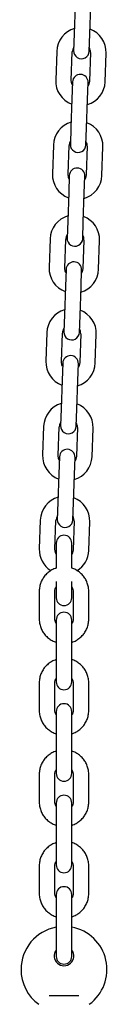
# Model space of a CAD drawing. Units: millimetres. Extents: x -18389 to 21973, y -3715 to 5748.
# Drawn here: x -6952 to -6919, y 432 to 810 of the extents above; entities that cross this region are included whole.
import ezdxf

# ---------------------------------------------------------------- set-up
doc = ezdxf.new("R2010")
doc.units = ezdxf.units.MM
doc.header["$LTSCALE"] = 10

msp = doc.modelspace()

# ---------------------------------------------------------------- linework, layer by layer
at = {"color": 7, "linetype": 'Continuous', "lineweight": 25}
for p, q in [((-6931.56, 815.57), (-6931.94, 804.58)), ((-6925.94, 804.37), (-6925.56, 815.36)), ((-6931.94, 804.58), (-6932.17, 798.08)), ((-6926.17, 797.87), (-6925.94, 804.37)), ((-6938.68, 797.81), (-6939.06, 786.82)), ((-6933.07, 786.61), (-6932.68, 797.6)), ((-6925.69, 797.36), (-6926.07, 786.36)), ((-6920.08, 786.15), (-6919.69, 797.15)), ((-6932.59, 786.09), (-6932.81, 779.59)), ((-6926.82, 779.38), (-6926.59, 785.88)), ((-6932.81, 779.59), (-6933.2, 768.6)), ((-6927.2, 768.39), (-6926.82, 779.38)), ((-6933.2, 768.6), (-6933.42, 762.1)), ((-6927.43, 761.89), (-6927.2, 768.39)), ((-6939.94, 761.83), (-6940.32, 750.84)), ((-6934.32, 750.63), (-6933.94, 761.62)), ((-6926.95, 761.38), (-6927.33, 750.38)), ((-6921.33, 750.17), (-6920.95, 761.17)), ((-6933.84, 750.11), (-6934.07, 743.62)), ((-6928.07, 743.41), (-6927.85, 749.9)), ((-6934.07, 743.62), (-6934.45, 732.62)), ((-6928.46, 732.41), (-6928.07, 743.41)), ((-6934.45, 732.62), (-6934.68, 726.13)), ((-6928.68, 725.92), (-6928.46, 732.41)), ((-6941.19, 725.85), (-6941.58, 714.86)), ((-6935.58, 714.65), (-6935.2, 725.64)), ((-6928.2, 725.4), (-6928.59, 714.41)), ((-6922.59, 714.2), (-6922.21, 725.19)), ((-6935.1, 714.13), (-6935.33, 707.64)), ((-6929.33, 707.43), (-6929.1, 713.92)), ((-6935.33, 707.64), (-6935.71, 696.64)), ((-6929.71, 696.43), (-6929.33, 707.43)), ((-6935.71, 696.64), (-6935.94, 690.15)), ((-6929.94, 689.94), (-6929.71, 696.43)), ((-6942.45, 689.87), (-6942.83, 678.88)), ((-6936.84, 678.67), (-6936.45, 689.67)), ((-6929.46, 689.42), (-6929.84, 678.43)), ((-6923.85, 678.22), (-6923.46, 689.21)), ((-6936.36, 678.15), (-6936.58, 671.66)), ((-6930.59, 671.45), (-6930.36, 677.95)), ((-6936.58, 671.66), (-6936.97, 660.67)), ((-6930.97, 660.46), (-6930.59, 671.45)), ((-6936.97, 660.67), (-6937.19, 654.17)), ((-6931.2, 653.96), (-6930.97, 660.46)), ((-6943.71, 653.9), (-6944.09, 642.9)), ((-6938.09, 642.69), (-6937.71, 653.69)), ((-6930.71, 653.44), (-6931.1, 642.45)), ((-6925.1, 642.24), (-6924.72, 653.23)), ((-6937.61, 642.18), (-6937.84, 635.68)), ((-6931.84, 635.47), (-6931.62, 641.97)), ((-6937.84, 635.68), (-6938.22, 624.69)), ((-6932.23, 624.48), (-6931.84, 635.47)), ((-6938.22, 624.69), (-6938.45, 618.19)), ((-6932.45, 617.98), (-6932.23, 624.48)), ((-6944.96, 617.92), (-6945.35, 606.93)), ((-6939.35, 606.72), (-6938.97, 617.71)), ((-6931.97, 617.46), (-6932.35, 606.47)), ((-6926.36, 606.26), (-6925.97, 617.26)), ((-6938.87, 609.09), (-6938.87, 607.59)), ((-6932.87, 607.59), (-6932.87, 609.09)), ((-6938.87, 607.59), (-6938.87, 599.47)), ((-6932.87, 599.47), (-6932.87, 607.59)), ((-6938.87, 594.39), (-6938.87, 592.59)), ((-6932.87, 592.59), (-6932.87, 594.39)), ((-6945.37, 590.61), (-6945.37, 579.88)), ((-6939.37, 579.88), (-6939.37, 590.61)), ((-6938.87, 592.59), (-6938.87, 588.09)), ((-6932.87, 588.09), (-6932.87, 592.59)), ((-6932.37, 590.61), (-6932.37, 579.88)), ((-6926.37, 579.88), (-6926.37, 590.61)), ((-6938.87, 579.55), (-6938.87, 574.48)), ((-6932.87, 574.48), (-6932.87, 579.55)), ((-6938.87, 574.48), (-6938.87, 563.75)), ((-6932.87, 563.75), (-6932.87, 574.48)), ((-6938.87, 563.75), (-6938.87, 555.82)), ((-6932.87, 555.82), (-6932.87, 563.75)), ((-6945.37, 555.49), (-6945.37, 544.76)), ((-6939.37, 544.76), (-6939.37, 555.49)), ((-6932.37, 555.49), (-6932.37, 544.76)), ((-6926.37, 544.76), (-6926.37, 555.49)), ((-6938.87, 544.43), (-6938.87, 539.36)), ((-6932.87, 539.36), (-6932.87, 544.43)), ((-6938.87, 539.36), (-6938.87, 528.63)), ((-6932.87, 528.63), (-6932.87, 539.36)), ((-6938.87, 528.63), (-6938.87, 520.7)), ((-6932.87, 520.7), (-6932.87, 528.63)), ((-6945.37, 520.37), (-6945.37, 509.64)), ((-6939.37, 509.64), (-6939.37, 520.37)), ((-6932.37, 520.37), (-6932.37, 509.64)), ((-6926.37, 509.64), (-6926.37, 520.37)), ((-6938.87, 509.31), (-6938.87, 504.24)), ((-6932.87, 504.24), (-6932.87, 509.31)), ((-6938.87, 504.24), (-6938.87, 493.51)), ((-6932.87, 493.51), (-6932.87, 504.24)), ((-6938.87, 493.51), (-6938.87, 485.58)), ((-6932.87, 485.58), (-6932.87, 493.51)), ((-6945.37, 485.25), (-6945.37, 474.52)), ((-6939.37, 474.52), (-6939.37, 485.25)), ((-6932.37, 485.25), (-6932.37, 474.52)), ((-6926.37, 474.52), (-6926.37, 485.25)), ((-6938.87, 474.2), (-6938.87, 469.13)), ((-6932.87, 469.13), (-6932.87, 474.2)), ((-6938.87, 469.13), (-6938.87, 458.4)), ((-6932.87, 458.4), (-6932.87, 469.13)), ((-6938.87, 458.4), (-6938.87, 450.47)), ((-6932.87, 450.47), (-6932.87, 458.4)), ((-6941.59, 435.42), (-6930.15, 435.42))]:
    msp.add_line(p, q, dxfattribs=at)
at = {"color": 7, "linetype": 'Continuous', "lineweight": 25, "flags": 128}
for points in [[(-6932.63, 784.79), (-6932.9, 785.4), (-6933.07, 786.61)], [(-6926.07, 786.36), (-6926.33, 785.17), (-6926.64, 784.58)], [(-6933.89, 748.81), (-6934.16, 749.42), (-6934.32, 750.63)], [(-6927.33, 750.38), (-6927.58, 749.19), (-6927.89, 748.6)], [(-6935.14, 712.83), (-6935.41, 713.45), (-6935.58, 714.65)], [(-6928.59, 714.41), (-6928.84, 713.22), (-6929.15, 712.62)], [(-6936.4, 676.85), (-6936.67, 677.47), (-6936.84, 678.67)], [(-6929.84, 678.43), (-6930.09, 677.24), (-6930.4, 676.64)], [(-6937.66, 640.87), (-6937.92, 641.49), (-6938.09, 642.69)], [(-6931.1, 642.45), (-6931.35, 641.26), (-6931.66, 640.67)], [(-6938.87, 604.82), (-6939.18, 605.51), (-6939.35, 606.72)], [(-6932.35, 606.47), (-6932.61, 605.28), (-6932.87, 604.76)]]:
    msp.add_lwpolyline(points, dxfattribs=at)
at = {"color": 7, "linetype": 'Continuous', "lineweight": 25}
for centre, radius, start, end in [((-6929.19, 797.48), 9.5, 106.4085, 178), ((-6929.19, 797.48), 9.5, 358, 69.5915), ((-6929.19, 797.48), 3.5, 146.9973, 178), ((-6929.17, 797.98), 3, 178, 358), ((-6929.19, 797.48), 3.5, 358, 29.0027), ((-6929.57, 786.48), 9.5, 178, 249.5915), ((-6929.59, 785.98), 3, 358, 178), ((-6929.57, 786.48), 9.5, 286.4085, 358), ((-6930.44, 761.5), 9.5, 106.4085, 178), ((-6930.44, 761.5), 9.5, 358, 69.5915), ((-6930.44, 761.5), 3.5, 146.9973, 178), ((-6930.43, 762), 3, 178, 358), ((-6930.44, 761.5), 3.5, 358, 29.0027), ((-6930.84, 750.01), 3, 358, 178), ((-6930.83, 750.51), 9.5, 178, 249.5915), ((-6930.83, 750.51), 9.5, 286.4085, 358), ((-6931.7, 725.52), 9.5, 106.4085, 178), ((-6931.7, 725.52), 9.5, 358, 69.5915), ((-6931.7, 725.52), 3.5, 146.9973, 178), ((-6931.68, 726.02), 3, 178, 358), ((-6931.7, 725.52), 3.5, 358, 29.0027), ((-6932.08, 714.53), 9.5, 178, 249.5915), ((-6932.1, 714.03), 3, 358, 178), ((-6932.08, 714.53), 9.5, 286.4085, 358), ((-6932.96, 689.54), 9.5, 106.4085, 178), ((-6932.96, 689.54), 9.5, 358, 69.5915), ((-6932.96, 689.54), 3.5, 146.9973, 178), ((-6932.94, 690.04), 3, 178, 358), ((-6932.96, 689.54), 3.5, 358, 29.0027), ((-6933.36, 678.05), 3, 358, 178), ((-6933.34, 678.55), 9.5, 178, 249.5915), ((-6933.34, 678.55), 9.5, 286.4085, 358), ((-6934.21, 653.57), 9.5, 106.4085, 178), ((-6934.21, 653.57), 9.5, 358, 69.5915), ((-6934.21, 653.57), 3.5, 146.9973, 178), ((-6934.19, 654.06), 3, 178, 358), ((-6934.21, 653.57), 3.5, 358, 29.0027), ((-6934.6, 642.57), 9.5, 178, 249.5915), ((-6934.61, 642.07), 3, 358, 178), ((-6934.6, 642.57), 9.5, 286.4085, 358), ((-6935.47, 617.59), 9.5, 106.4085, 178), ((-6935.47, 617.59), 9.5, 358, 69.5915), ((-6935.47, 617.59), 3.5, 146.9973, 178), ((-6935.45, 618.09), 3, 178, 358), ((-6935.47, 617.59), 3.5, 358, 29.0027), ((-6935.87, 609.09), 3, 0, 180), ((-6935.85, 606.59), 9.5, 178, 238.1722), ((-6935.85, 606.59), 9.5, 301.4476, 358), ((-6935.87, 588.09), 3, 180, 0), ((-6935.87, 579.55), 3, 0, 180), ((-6935.87, 555.82), 3, 180, 0), ((-6935.87, 544.43), 3, 0, 180), ((-6935.87, 520.7), 3, 180, 0), ((-6935.87, 509.31), 3, 0, 180), ((-6935.87, 485.58), 3, 180, 0), ((-6935.87, 474.2), 3, 0, 180), ((-6935.87, 445.42), 16.5, 100.4757, 180), ((-6935.87, 445.42), 16.5, 305.8941, 79.5243), ((-6935.87, 450.62), 3.75, 143.1301, 36.8699), ((-6935.87, 450.47), 3, 180, 0), ((-6935.87, 445.42), 16.5, 180, 234.1068)]:
    msp.add_arc(centre, radius, start, end, dxfattribs=at)
for points, knots in [([(-6938.87, 599.44), (-6939.02, 599.4), (-6939.73, 599.21), (-6940.89, 598.58), (-6942.3, 597.56), (-6943.48, 596.29), (-6944.4, 594.83), (-6945.04, 593.23), (-6945.33, 591.8), (-6945.36, 590.92), (-6945.37, 590.61)], [0, 0, 0, 0, 0.039033, 0.186218, 0.333322, 0.480267, 0.626995, 0.773473, 0.919703, 1, 1, 1, 1]), ([(-6926.37, 590.61), (-6926.38, 590.97), (-6926.42, 591.9), (-6926.74, 593.37), (-6927.4, 594.95), (-6928.34, 596.39), (-6929.53, 597.64), (-6930.94, 598.63), (-6932.07, 599.24), (-6932.75, 599.41), (-6932.87, 599.44)], [0, 0, 0, 0, 0.092895, 0.238626, 0.384425, 0.530272, 0.676256, 0.822445, 0.968873, 1, 1, 1, 1]), ([(-6939.37, 590.61), (-6939.36, 590.73), (-6939.35, 591.19), (-6939.21, 591.78), (-6938.94, 592.16), (-6938.87, 592.26)], [0, 0, 0, 0, 0.216932, 0.793476, 1, 1, 1, 1]), ([(-6932.87, 592.26), (-6932.76, 592.09), (-6932.48, 591.64), (-6932.38, 591.05), (-6932.37, 590.67), (-6932.37, 590.61)], [0, 0, 0, 0, 0.338947, 0.885347, 1, 1, 1, 1]), ([(-6945.37, 579.88), (-6945.36, 579.51), (-6945.32, 578.59), (-6945, 577.11), (-6944.34, 575.53), (-6943.4, 574.1), (-6942.21, 572.84), (-6940.8, 571.85), (-6939.67, 571.24), (-6938.99, 571.07), (-6938.87, 571.04)], [0, 0, 0, 0, 0.092895, 0.238626, 0.384425, 0.530272, 0.676256, 0.822445, 0.968873, 1, 1, 1, 1]), ([(-6938.87, 578.22), (-6938.98, 578.39), (-6939.26, 578.84), (-6939.36, 579.43), (-6939.37, 579.81), (-6939.37, 579.88)], [0, 0, 0, 0, 0.338947, 0.885347, 1, 1, 1, 1]), ([(-6932.37, 579.88), (-6932.38, 579.75), (-6932.39, 579.29), (-6932.53, 578.71), (-6932.8, 578.33), (-6932.87, 578.23)], [0, 0, 0, 0, 0.216932, 0.793476, 1, 1, 1, 1]), ([(-6932.87, 571.05), (-6932.72, 571.08), (-6932.01, 571.27), (-6930.85, 571.9), (-6929.44, 572.92), (-6928.26, 574.19), (-6927.34, 575.65), (-6926.7, 577.25), (-6926.41, 578.68), (-6926.38, 579.56), (-6926.37, 579.88)], [0, 0, 0, 0, 0.039033, 0.186218, 0.333322, 0.480267, 0.626995, 0.773473, 0.919703, 1, 1, 1, 1]), ([(-6938.87, 564.32), (-6939.02, 564.28), (-6939.73, 564.09), (-6940.89, 563.46), (-6942.3, 562.45), (-6943.48, 561.17), (-6944.4, 559.71), (-6945.04, 558.12), (-6945.33, 556.68), (-6945.36, 555.8), (-6945.37, 555.49)], [0, 0, 0, 0, 0.0390332, 0.1862177, 0.3333215, 0.4802674, 0.6269951, 0.7734726, 0.9197033, 1, 1, 1, 1]), ([(-6926.37, 555.49), (-6926.38, 555.85), (-6926.42, 556.78), (-6926.74, 558.25), (-6927.4, 559.83), (-6928.34, 561.27), (-6929.53, 562.52), (-6930.94, 563.51), (-6932.07, 564.12), (-6932.75, 564.29), (-6932.87, 564.32)], [0, 0, 0, 0, 0.092895, 0.238626, 0.384425, 0.530272, 0.676256, 0.822445, 0.968873, 1, 1, 1, 1]), ([(-6939.37, 555.49), (-6939.36, 555.61), (-6939.35, 556.07), (-6939.21, 556.66), (-6938.94, 557.04), (-6938.87, 557.14)], [0, 0, 0, 0, 0.216932, 0.793476, 1, 1, 1, 1]), ([(-6932.87, 557.14), (-6932.76, 556.97), (-6932.48, 556.52), (-6932.38, 555.94), (-6932.37, 555.56), (-6932.37, 555.49)], [0, 0, 0, 0, 0.338947, 0.885347, 1, 1, 1, 1]), ([(-6945.37, 544.76), (-6945.36, 544.4), (-6945.32, 543.47), (-6945, 542), (-6944.34, 540.41), (-6943.4, 538.98), (-6942.21, 537.73), (-6940.8, 536.73), (-6939.67, 536.13), (-6938.99, 535.95), (-6938.87, 535.92)], [0, 0, 0, 0, 0.092895, 0.238626, 0.384425, 0.530272, 0.676256, 0.822445, 0.968873, 1, 1, 1, 1]), ([(-6938.87, 543.11), (-6938.98, 543.28), (-6939.26, 543.72), (-6939.36, 544.31), (-6939.37, 544.69), (-6939.37, 544.76)], [0, 0, 0, 0, 0.338947, 0.885347, 1, 1, 1, 1]), ([(-6932.37, 544.76), (-6932.38, 544.63), (-6932.39, 544.18), (-6932.53, 543.59), (-6932.8, 543.21), (-6932.87, 543.11)], [0, 0, 0, 0, 0.216932, 0.793476, 1, 1, 1, 1]), ([(-6932.87, 535.93), (-6932.72, 535.97), (-6932.01, 536.15), (-6930.85, 536.79), (-6929.44, 537.8), (-6928.26, 539.08), (-6927.34, 540.53), (-6926.7, 542.13), (-6926.41, 543.56), (-6926.38, 544.45), (-6926.37, 544.76)], [0, 0, 0, 0, 0.0390332, 0.1862177, 0.3333215, 0.4802674, 0.6269951, 0.7734726, 0.9197033, 1, 1, 1, 1]), ([(-6938.87, 529.2), (-6939.02, 529.16), (-6939.73, 528.98), (-6940.89, 528.34), (-6942.3, 527.33), (-6943.48, 526.05), (-6944.4, 524.6), (-6945.04, 523), (-6945.33, 521.57), (-6945.36, 520.68), (-6945.37, 520.37)], [0, 0, 0, 0, 0.039033, 0.186218, 0.333322, 0.480267, 0.626995, 0.773473, 0.919703, 1, 1, 1, 1]), ([(-6926.37, 520.37), (-6926.38, 520.73), (-6926.42, 521.66), (-6926.74, 523.13), (-6927.4, 524.72), (-6928.34, 526.15), (-6929.53, 527.4), (-6930.94, 528.4), (-6932.07, 529), (-6932.75, 529.18), (-6932.87, 529.21)], [0, 0, 0, 0, 0.092895, 0.238626, 0.384425, 0.530272, 0.676256, 0.822445, 0.968873, 1, 1, 1, 1]), ([(-6939.37, 520.37), (-6939.36, 520.5), (-6939.35, 520.95), (-6939.21, 521.54), (-6938.94, 521.92), (-6938.87, 522.02)], [0, 0, 0, 0, 0.2169322, 0.7934758, 1, 1, 1, 1]), ([(-6932.87, 522.02), (-6932.76, 521.85), (-6932.48, 521.41), (-6932.38, 520.82), (-6932.37, 520.44), (-6932.37, 520.37)], [0, 0, 0, 0, 0.338947, 0.885347, 1, 1, 1, 1]), ([(-6945.37, 509.64), (-6945.36, 509.28), (-6945.32, 508.35), (-6945, 506.88), (-6944.34, 505.3), (-6943.4, 503.86), (-6942.21, 502.61), (-6940.8, 501.62), (-6939.67, 501.01), (-6938.99, 500.84), (-6938.87, 500.81)], [0, 0, 0, 0, 0.092895, 0.238626, 0.384425, 0.530272, 0.676256, 0.822445, 0.968873, 1, 1, 1, 1]), ([(-6938.87, 507.99), (-6938.98, 508.16), (-6939.26, 508.61), (-6939.36, 509.19), (-6939.37, 509.58), (-6939.37, 509.64)], [0, 0, 0, 0, 0.338947, 0.885347, 1, 1, 1, 1]), ([(-6932.37, 509.64), (-6932.38, 509.52), (-6932.39, 509.06), (-6932.53, 508.47), (-6932.8, 508.09), (-6932.87, 507.99)], [0, 0, 0, 0, 0.216932, 0.793476, 1, 1, 1, 1]), ([(-6932.87, 500.81), (-6932.72, 500.85), (-6932.01, 501.04), (-6930.85, 501.67), (-6929.44, 502.69), (-6928.26, 503.96), (-6927.34, 505.42), (-6926.7, 507.01), (-6926.41, 508.45), (-6926.38, 509.33), (-6926.37, 509.64)], [0, 0, 0, 0, 0.039033, 0.186218, 0.333322, 0.480267, 0.626995, 0.773473, 0.919703, 1, 1, 1, 1]), ([(-6938.87, 494.08), (-6939.02, 494.05), (-6939.73, 493.86), (-6940.89, 493.23), (-6942.3, 492.21), (-6943.48, 490.94), (-6944.4, 489.48), (-6945.04, 487.88), (-6945.33, 486.45), (-6945.36, 485.57), (-6945.37, 485.25)], [0, 0, 0, 0, 0.039033, 0.186218, 0.333322, 0.480267, 0.626995, 0.773473, 0.919703, 1, 1, 1, 1]), ([(-6926.37, 485.25), (-6926.38, 485.62), (-6926.42, 486.54), (-6926.74, 488.02), (-6927.4, 489.6), (-6928.34, 491.03), (-6929.53, 492.29), (-6930.94, 493.28), (-6932.07, 493.89), (-6932.75, 494.06), (-6932.87, 494.09)], [0, 0, 0, 0, 0.092895, 0.238626, 0.384425, 0.530272, 0.676256, 0.822445, 0.968873, 1, 1, 1, 1]), ([(-6939.37, 485.25), (-6939.36, 485.38), (-6939.35, 485.84), (-6939.21, 486.42), (-6938.94, 486.8), (-6938.87, 486.9)], [0, 0, 0, 0, 0.216932, 0.793476, 1, 1, 1, 1]), ([(-6932.87, 486.91), (-6932.76, 486.74), (-6932.48, 486.29), (-6932.38, 485.7), (-6932.37, 485.32), (-6932.37, 485.25)], [0, 0, 0, 0, 0.3389472, 0.8853469, 1, 1, 1, 1]), ([(-6945.37, 474.52), (-6945.36, 474.16), (-6945.32, 473.23), (-6945, 471.76), (-6944.34, 470.18), (-6943.4, 468.74), (-6942.21, 467.49), (-6940.8, 466.5), (-6939.67, 465.89), (-6938.99, 465.72), (-6938.87, 465.69)], [0, 0, 0, 0, 0.092895, 0.238626, 0.384425, 0.530272, 0.676256, 0.822445, 0.968873, 1, 1, 1, 1]), ([(-6938.87, 472.87), (-6938.98, 473.04), (-6939.26, 473.49), (-6939.36, 474.08), (-6939.37, 474.46), (-6939.37, 474.52)], [0, 0, 0, 0, 0.338947, 0.885347, 1, 1, 1, 1]), ([(-6932.37, 474.52), (-6932.38, 474.4), (-6932.39, 473.94), (-6932.53, 473.35), (-6932.8, 472.97), (-6932.87, 472.87)], [0, 0, 0, 0, 0.216932, 0.793476, 1, 1, 1, 1]), ([(-6932.87, 465.69), (-6932.72, 465.73), (-6932.01, 465.92), (-6930.85, 466.55), (-6929.44, 467.57), (-6928.26, 468.84), (-6927.34, 470.3), (-6926.7, 471.9), (-6926.41, 473.33), (-6926.38, 474.21), (-6926.37, 474.52)], [0, 0, 0, 0, 0.039033, 0.186218, 0.333322, 0.480267, 0.626995, 0.773473, 0.919703, 1, 1, 1, 1])]:
    msp.add_open_spline(points, degree=3, knots=knots, dxfattribs=at)

doc.saveas('drawing.dxf')
